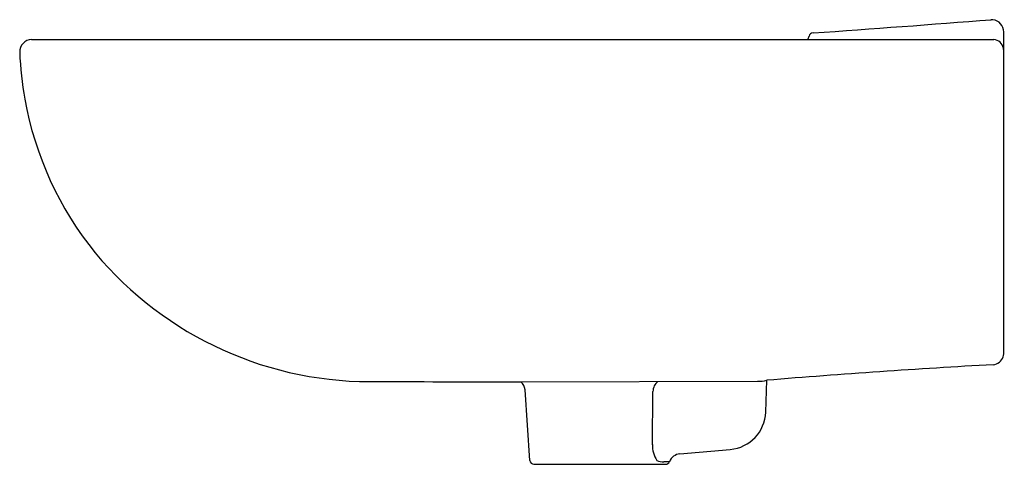
# Model space of a CAD drawing. Units: inches. Extents: x 3460.6 to 3479.5, y 217 to 225.5.
import ezdxf

# ---------------------------------------------------------------- set-up
doc = ezdxf.new("R2010")
doc.units = ezdxf.units.IN
doc.header["$LTSCALE"] = 0.64311
doc.header["$MEASUREMENT"] = 0
doc.layers.get('0').update_dxf_attribs({"color": 255, "linetype": 'CONTINUOUS'})
doc.layers.get('Defpoints').update_dxf_attribs({"linetype": 'CONTINUOUS'})
doc.styles.get("Standard").update_dxf_attribs({"font": 'txt', "width": 0.8})

msp = doc.modelspace()

# ---------------------------------------------------------------- linework, layer by layer
for p, q in [((3479.515, 224.892), (3479.515, 225.281)), ((3460.85, 225.138), (3479.327, 225.138)), ((3479.515, 219.159), (3479.515, 224.892)), ((3470.247, 218.568), (3474.786, 218.577)), ((3474.946, 217.984), (3474.966, 218.595)), ((3470.415, 217.055), (3470.324, 218.409)), ((3472.77, 217.359), (3472.78, 218.377)), ((3473.297, 217.183), (3474.265, 217.268)), ((3470.494, 216.982), (3473.024, 216.982))]:
    msp.add_line(p, q)
for centre, radius, start, end in [((3448.07, 621.507), 397.217, 274.01087, 274.50504), ((3479.27, 225.106), 0.411, 85.1803, 90.0169), ((3479.279, 225.281), 0.236, 360, 83.6397), ((3475.633, 225.227), 0.147, 322.7887, 348.5017), ((3475.857, 225.181), 0.082, 92.5153, 168.0014), ((3460.86, 224.9), 0.238, 92.3528, 182.0157), ((3479.3, 224.927), 0.213, 12.2966, 82.7949), ((3479.093, 224.895), 0.422, 359.5724, 10.585), ((3467.11, 225.142), 6.493, 182.2073, 190.2019), ((3467.126, 225.144), 6.509, 190.1914, 219.0852), ((3467.35, 225.438), 6.869, 219.8137, 271.5723), ((3479.232, 219.13), 0.284, 342.5933, 5.9529), ((3479.293, 219.115), 0.222, 274.7969, 341.4661), ((3488.877, 48.085), 171.077, 93.20525, 94.66424), ((3469.692, 802.223), 583.656, 269.788568, 270.054429), ((3470.088, 218.393), 0.236, 3.8598, 47.8993), ((3473.036, 218.376), 0.256, 129.5989, 179.7736), ((3474.799, 219.367), 0.79, 269.0822, 282.2057), ((3474.2, 218.011), 0.746, 274.9978, 357.9327), ((3473.315, 217.348), 0.546, 178.8008, 212.3428), ((3470.494, 217.061), 0.0787, 183.8598, 270), ((3472.99, 217.402), 0.372, 248.5824, 269.9004), ((3578.853, -3841.076), 4059.486, 91.492809, 91.494334), ((3473.024, 217.061), 0.0787, 270, 339.0519), ((3473.318, 216.948), 0.236, 94.9978, 159.0519)]:
    msp.add_arc(centre, radius, start, end)

# ---------------------------------------------------------------- texts
at = {"layer": 'Defpoints'}
for tag, p, s in [('MODELNUMBER', (3479.515, 221.248), 'K-2018IN-1'), ('TRADENAME', (3479.515, 221.246), 'FOLIO'), ('PRODUCT', (3479.515, 221.245), 'BATHROOM SINK')]:
    msp.add_attdef(tag, p, s, height=0.001, dxfattribs=at)

doc.saveas('drawing.dxf')
